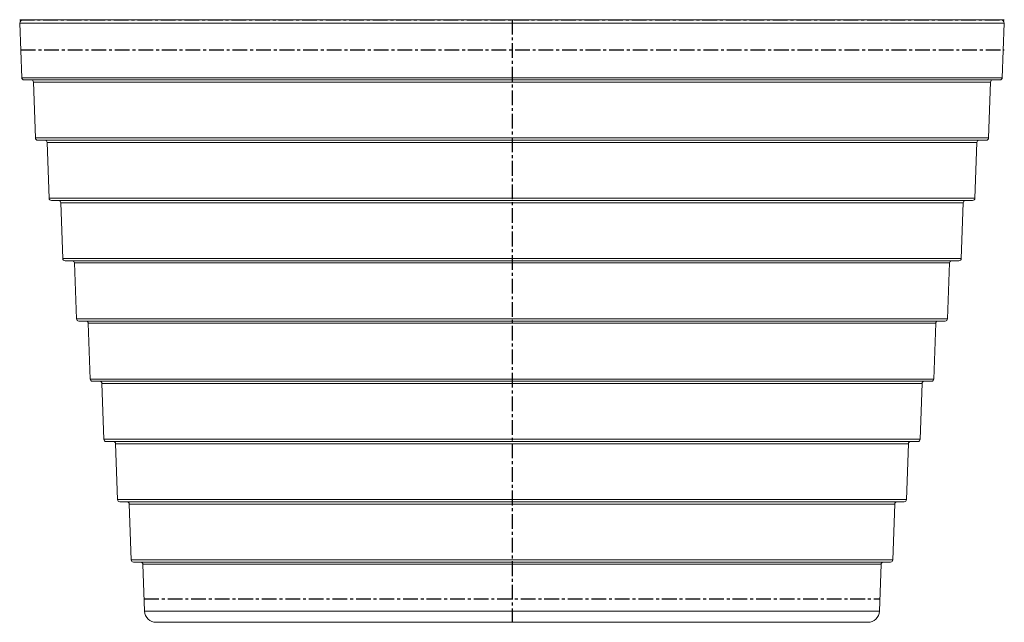
# Model space of a CAD drawing. Units: millimetres. Extents: x -425 to 425, y -43 to 477.
import ezdxf

# ---------------------------------------------------------------- set-up
doc = ezdxf.new("R2010")
doc.units = ezdxf.units.MM
doc.linetypes.add('CENTERX2', pattern=[20.32, 12.7, -2.54, 2.54, -2.54])

msp = doc.modelspace()

# ---------------------------------------------------------------- linework, layer by layer
at = {"color": 7, "linetype": 'CENTERX2'}
for p, q in [((-425, 477), (425, 477)), ((0, 477), (0, -43)), ((-424.09, 451), (425, 451)), ((-317.55, -22.66), (317.55, -22.66))]:
    msp.add_line(p, q, dxfattribs=at)
at = {"color": 7, "linetype": 'Continuous', "lineweight": 15}
for p, q in [((421.89, 477), (-421.89, 477)), ((-424.89, 473.9), (-423.25, 426.93)), ((423.25, 426.93), (424.89, 473.9)), ((421.25, 425), (-421.25, 425)), ((-413.12, 423.07), (-411.44, 374.93)), ((411.44, 374.93), (413.12, 423.07)), ((409.44, 373), (-409.44, 373)), ((-401.3, 371.07), (-399.62, 322.93)), ((399.62, 322.93), (401.3, 371.07)), ((397.62, 321), (-397.62, 321)), ((-389.48, 319.07), (-387.8, 270.93)), ((387.8, 270.93), (389.48, 319.07)), ((385.81, 269), (-385.81, 269)), ((-377.67, 267.07), (-375.99, 218.93)), ((375.99, 218.93), (377.67, 267.07)), ((373.99, 217), (-373.99, 217)), ((-365.85, 215.07), (-364.17, 166.93)), ((364.17, 166.93), (365.85, 215.07)), ((362.17, 165), (-362.17, 165)), ((-354.04, 163.07), (-352.36, 114.93)), ((352.36, 114.93), (354.04, 163.07)), ((350.36, 113), (-350.36, 113)), ((-342.22, 111.07), (-340.54, 62.93)), ((340.54, 62.93), (342.22, 111.07)), ((338.54, 61), (-338.54, 61)), ((-330.41, 59.07), (-328.72, 10.93)), ((328.72, 10.93), (330.41, 59.07)), ((326.73, 9), (-326.73, 9)), ((-318.59, 7.07), (-317.18, -33.35)), ((317.18, -33.35), (318.59, 7.07)), ((307.18, -43), (-307.18, -43))]:
    msp.add_line(p, q, dxfattribs=at)
at = {"color": 8, "linetype": 'Continuous', "lineweight": 15}
for p, q in [((424.89, 473.9), (-424.89, 473.9)), ((-423.25, 426.93), (423.25, 426.93)), ((413.12, 423.07), (-413.12, 423.07)), ((-411.44, 374.93), (411.44, 374.93)), ((401.3, 371.07), (-401.3, 371.07)), ((-399.62, 322.93), (399.62, 322.93)), ((389.48, 319.07), (-389.48, 319.07)), ((-387.8, 270.93), (387.8, 270.93)), ((377.67, 267.07), (-377.67, 267.07)), ((-375.99, 218.93), (375.99, 218.93)), ((365.85, 215.07), (-365.85, 215.07)), ((-364.17, 166.93), (364.17, 166.93)), ((354.04, 163.07), (-354.04, 163.07)), ((-352.36, 114.93), (352.36, 114.93)), ((342.22, 111.07), (-342.22, 111.07)), ((-340.54, 62.93), (340.54, 62.93)), ((330.41, 59.07), (-330.41, 59.07)), ((-328.72, 10.93), (328.72, 10.93)), ((318.59, 7.07), (-318.59, 7.07)), ((317.18, -33.35), (-317.18, -33.35))]:
    msp.add_line(p, q, dxfattribs=at)
at = {"color": 7, "linetype": 'Continuous', "lineweight": 15}
for centre, radius, start, end in [((-421.89, 474), 3, 90, 182), ((421.89, 474), 3, 358, 90), ((-421.25, 427), 2, 182, 270), ((-415.12, 423), 2, 2, 90), ((415.12, 423), 2, 90, 178), ((421.25, 427), 2, 270, 358), ((-409.44, 375), 2, 182, 270), ((409.44, 375), 2, 270, 358), ((-403.3, 371), 2, 2, 90), ((403.3, 371), 2, 90, 178), ((-397.62, 323), 2, 182, 270), ((-391.48, 319), 2, 2, 90), ((391.48, 319), 2, 90, 178), ((397.62, 323), 2, 270, 358), ((-385.81, 271), 2, 182, 270), ((-379.67, 267), 2, 2, 90), ((379.67, 267), 2, 90, 178), ((385.81, 271), 2, 270, 358), ((-373.99, 219), 2, 182, 270), ((-367.85, 215), 2, 2, 90), ((367.85, 215), 2, 90, 178), ((373.99, 219), 2, 270, 358), ((-362.17, 167), 2, 182, 270), ((-356.04, 163), 2, 2, 90), ((356.04, 163), 2, 90, 178), ((362.17, 167), 2, 270, 358), ((-350.36, 115), 2, 182, 270), ((-344.22, 111), 2, 2, 90), ((344.22, 111), 2, 90, 178), ((350.36, 115), 2, 270, 358), ((-338.54, 63), 2, 182, 270), ((-332.4, 59), 2, 2, 90), ((332.4, 59), 2, 90, 178), ((338.54, 63), 2, 270, 358), ((-326.73, 11), 2, 182, 270), ((-320.59, 7), 2, 2, 90), ((320.59, 7), 2, 90, 178), ((326.73, 11), 2, 270, 358), ((-307.18, -33), 10, 182, 270), ((307.18, -33), 10, 270, 358)]:
    msp.add_arc(centre, radius, start, end, dxfattribs=at)

doc.saveas('drawing.dxf')
